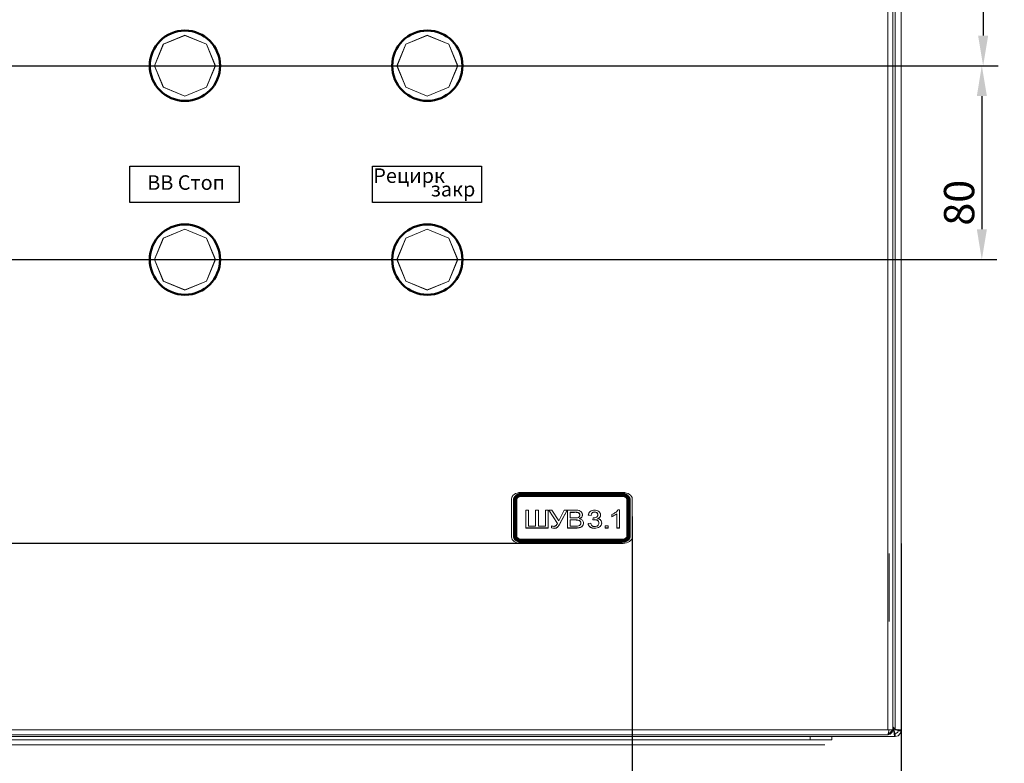
# Model space of a CAD drawing. Units: millimetres. Extents: x 0 to 7170, y 0 to 297.
# Drawn here: x 5048 to 5130, y 101 to 162 of the extents above; entities that cross this region are included whole.
import ezdxf

# ---------------------------------------------------------------- set-up
doc = ezdxf.new("R2010")
doc.units = ezdxf.units.MM
doc.layers.get('Defpoints').update_dxf_attribs({"color": 4})
doc.layers.add('1 Основная', color=30, linetype='Continuous', lineweight=50)
doc.layers.add('РАЗМЕРЫ', color=3, linetype='Continuous', lineweight=25)
doc.layers.add('Layer 1', color=7, linetype='Continuous')
doc.styles.add('TEXT', font='isocpeur.ttf')
doc.dimstyles.new('ISO-25', dxfattribs={"dimtxt": 2.5, "dimasz": 2.5, "dimexe": 1.25, "dimexo": 0.625, "dimtad": 1, "dimdec": 0, "dimlfac": 5, "dimrnd": 1, "dimtxsty": 'TEXT', "dimcen": 2.5, "dimadec": 0, "dimazin": 0, "dimtfac": 1, "dimtmove": 0, "dimatfit": 3, "dimldrblk": 'DOT', "dimfxl": 0, "dimarcsym": 0})

# ---------------------------------------------------------------- blocks, each defined once
blk = doc.blocks.new('*D262')
at = {"layer": 'Defpoints', "color": 0}
for p in [(4995.197, 118.68), (5092.632, 118.68), (5012.851, 102.74)]:
    blk.add_point(p, dxfattribs=at)
at = {"layer": 'РАЗМЕРЫ', "color": 0, "lineweight": -2}
for p, q in [((5092.007, 118.68), (4993.947, 118.68)), ((4995.197, 105.24), (4995.197, 116.18)), ((5012.226, 102.74), (4993.947, 102.74))]:
    blk.add_line(p, q, dxfattribs=at)
at = {"layer": 'РАЗМЕРЫ', "color": 0}
for points in [[(4995.613, 116.18), (4994.78, 116.18), (4995.197, 118.68)], [(4994.78, 105.24), (4995.613, 105.24), (4995.197, 102.74)]]:
    blk.add_solid(points, dxfattribs=at)
at = {"layer": 'РАЗМЕРЫ', "color": 0, "insert": (4993.322, 111.869), "char_height": 2.5, "attachment_point": 5, "rotation": 90, "style": 'TEXT'}
blk.add_mtext('\\A1;80', dxfattribs=at)
blk = doc.blocks.new('_Dot')
at = {"color": 0, "linetype": 'ByBlock', "lineweight": -2}
blk.add_line((-0.5, 0), (-1, 0), dxfattribs=at)
at = {"color": 0, "linetype": 'ByBlock', "const_width": 0.5}
blk.add_lwpolyline([(-0.25, 0, 1), (0.25, 0, 1)], format="xyb", close=True, dxfattribs=at)
blk = doc.blocks.new('*D263')
at = {"layer": 'Defpoints', "color": 0}
for p in [(5098.911, 121.512), (5121.084, 119.302), (5098.911, 87.302)]:
    blk.add_point(p, dxfattribs=at)
at = {"layer": 'РАЗМЕРЫ', "color": 0, "lineweight": -2}
for p, q in [((5098.911, 120.887), (5098.911, 86.052)), ((5121.084, 118.677), (5121.084, 86.052)), ((5118.584, 87.302), (5101.411, 87.302))]:
    blk.add_line(p, q, dxfattribs=at)
at = {"layer": 'РАЗМЕРЫ', "color": 0}
for points in [[(5101.411, 87.719), (5101.411, 86.886), (5098.911, 87.302)], [(5118.584, 86.886), (5118.584, 87.719), (5121.084, 87.302)]]:
    blk.add_solid(points, dxfattribs=at)
at = {"layer": 'РАЗМЕРЫ', "color": 0, "insert": (5109.998, 89.177), "char_height": 2.5, "attachment_point": 5, "style": 'TEXT'}
blk.add_mtext('\\A1;110', dxfattribs=at)
blk = doc.blocks.new('*D267')
at = {"layer": 'Defpoints', "color": 0}
for p in [(5041.189, 158.1), (5041.189, 142.1), (5127.752, 142.1)]:
    blk.add_point(p, dxfattribs=at)
at = {"layer": 'РАЗМЕРЫ', "color": 0, "lineweight": -2}
for p, q in [((5041.814, 158.1), (5129.002, 158.1)), ((5127.752, 155.6), (5127.752, 144.6)), ((5041.814, 142.1), (5129.002, 142.1))]:
    blk.add_line(p, q, dxfattribs=at)
at = {"layer": 'РАЗМЕРЫ', "color": 0}
for points in [[(5128.169, 155.6), (5127.336, 155.6), (5127.752, 158.1)], [(5127.336, 144.6), (5128.169, 144.6), (5127.752, 142.1)]]:
    blk.add_solid(points, dxfattribs=at)
at = {"layer": 'РАЗМЕРЫ', "color": 0, "insert": (5125.877, 144.5), "char_height": 2.5, "attachment_point": 5, "rotation": 90, "style": 'TEXT'}
blk.add_mtext('\\A1;      80', dxfattribs=at)
blk = doc.blocks.new('*D281')
at = {"layer": 'Defpoints', "color": 0}
for p in [(5062, 174.081), (5062, 158.094), (5127.86, 158.094)]:
    blk.add_point(p, dxfattribs=at)
at = {"layer": 'РАЗМЕРЫ', "color": 0, "lineweight": -2}
for p, q in [((5062.625, 174.081), (5129.11, 174.081)), ((5127.86, 171.581), (5127.86, 160.594)), ((5062.625, 158.094), (5129.11, 158.094))]:
    blk.add_line(p, q, dxfattribs=at)
at = {"layer": 'РАЗМЕРЫ', "color": 0}
for points in [[(5128.276, 171.581), (5127.443, 171.581), (5127.86, 174.081)], [(5127.443, 160.594), (5128.276, 160.594), (5127.86, 158.094)]]:
    blk.add_solid(points, dxfattribs=at)
at = {"layer": 'РАЗМЕРЫ', "color": 0, "insert": (5125.985, 166.088), "char_height": 2.5, "attachment_point": 5, "rotation": 90, "style": 'TEXT'}
blk.add_mtext('80', dxfattribs=at)

msp = doc.modelspace()

# ---------------------------------------------------------------- linework, layer by layer
at = {"color": 7, "linetype": 'Continuous', "lineweight": 15}
for p, q in [((5090.127, 121.425), (5090.352, 121.425)), ((5090.127, 121.425), (5090.127, 119.94)), ((5090.352, 121.425), (5090.352, 120.104)), ((5090.938, 121.425), (5091.163, 121.425)), ((5090.938, 121.425), (5090.938, 120.104)), ((5091.163, 121.425), (5091.163, 120.104)), ((5091.748, 121.425), (5091.973, 121.425)), ((5091.748, 121.425), (5091.748, 120.104)), ((5091.973, 121.425), (5091.973, 119.94)), ((5092.727, 120.325), (5092.014, 121.434)), ((5092.014, 121.425), (5092.279, 121.425)), ((5092.727, 120.313), (5092.014, 121.425)), ((5092.279, 121.425), (5092.845, 120.534)), ((5092.845, 120.534), (5093.301, 121.425)), ((5093.545, 121.434), (5092.904, 120.258)), ((5093.545, 121.425), (5092.904, 120.246)), ((5093.301, 121.425), (5093.545, 121.425)), ((5093.563, 121.425), (5094.22, 121.425)), ((5093.563, 121.425), (5093.563, 119.94)), ((5094.143, 121.252), (5093.788, 121.252)), ((5093.788, 121.252), (5093.788, 121.242)), ((5093.788, 121.242), (5093.788, 120.786)), ((5094.143, 121.242), (5093.788, 121.242)), ((5094.143, 121.252), (5094.143, 121.242)), ((5095.802, 121.262), (5095.802, 121.272)), ((5097.642, 121.112), (5097.214, 120.895)), ((5097.642, 121.102), (5097.214, 120.884)), ((5097.214, 121.062), (5097.214, 120.884)), ((5097.642, 121.102), (5097.642, 121.112)), ((5097.642, 121.102), (5097.642, 119.94)), ((5097.732, 121.445), (5097.867, 121.445)), ((5097.867, 121.445), (5097.867, 119.94)), ((5092.727, 120.313), (5092.727, 120.325)), ((5093.788, 120.786), (5094.173, 120.786)), ((5094.207, 120.623), (5093.788, 120.623)), ((5093.788, 120.623), (5093.788, 120.612)), ((5093.788, 120.612), (5093.788, 120.104)), ((5094.207, 120.612), (5093.788, 120.612)), ((5094.207, 120.623), (5094.207, 120.612)), ((5094.56, 120.714), (5094.56, 120.725)), ((5094.666, 120.367), (5094.666, 120.355)), ((5094.801, 121.033), (5094.801, 121.043)), ((5094.891, 120.356), (5094.891, 120.368)), ((5095.259, 120.321), (5095.485, 120.345)), ((5095.507, 120.993), (5095.282, 121.028)), ((5095.507, 120.983), (5095.282, 121.017)), ((5095.507, 120.983), (5095.507, 120.993)), ((5095.665, 120.612), (5095.689, 120.786)), ((5095.817, 120.643), (5095.665, 120.623)), ((5095.817, 120.631), (5095.665, 120.612)), ((5095.817, 120.631), (5095.817, 120.643)), ((5096.057, 120.724), (5096.057, 120.735)), ((5096.057, 120.724), (5096.057, 120.72)), ((5096.16, 120.355), (5096.16, 120.368)), ((5096.385, 120.361), (5096.385, 120.373)), ((5091.973, 119.954), (5090.127, 119.954)), ((5091.973, 119.94), (5090.127, 119.94)), ((5090.352, 120.104), (5090.938, 120.104)), ((5091.163, 120.104), (5091.748, 120.104)), ((5092.239, 120.122), (5092.239, 119.958)), ((5092.465, 119.936), (5092.239, 119.972)), ((5092.465, 119.922), (5092.239, 119.958)), ((5092.465, 119.922), (5092.465, 119.936)), ((5094.235, 119.954), (5093.563, 119.954)), ((5094.235, 119.94), (5093.563, 119.94)), ((5093.788, 120.104), (5094.238, 120.104)), ((5094.235, 119.94), (5094.235, 119.954)), ((5095.807, 119.922), (5095.807, 119.936)), ((5096.665, 120.141), (5096.912, 120.141)), ((5096.665, 120.141), (5096.665, 119.94)), ((5096.912, 119.954), (5096.665, 119.954)), ((5096.912, 119.94), (5096.665, 119.94)), ((5096.912, 120.141), (5096.912, 119.94)), ((5097.867, 119.954), (5097.642, 119.954)), ((5097.867, 119.94), (5097.642, 119.94))]:
    msp.add_line(p, q, dxfattribs=at)
at = {"ltscale": 100}
for points in [[(5057.467, 149.8), (5066.467, 149.8), (5066.467, 146.8), (5057.467, 146.8)], [(5077.467, 149.8), (5086.467, 149.8), (5086.467, 146.8), (5077.467, 146.8)]]:
    msp.add_lwpolyline(points, close=True, dxfattribs=at)
at = {"color": 7, "linetype": 'Continuous', "lineweight": 15}
for points, knots in [([(5094.576, 121.018), (5094.575, 121.039), (5094.573, 121.082), (5094.549, 121.145), (5094.498, 121.194), (5094.369, 121.259), (5094.243, 121.255), (5094.143, 121.252)], [0, 0, 0, 0, 0.125159, 0.249946, 0.374665, 0.499876, 1, 1, 1, 1]), ([(5094.576, 121.007), (5094.575, 121.029), (5094.573, 121.072), (5094.549, 121.135), (5094.498, 121.183), (5094.369, 121.249), (5094.243, 121.245), (5094.143, 121.242)], [0, 0, 0, 0, 0.12538, 0.250344, 0.375133, 0.500315, 1, 1, 1, 1]), ([(5094.22, 121.425), (5094.288, 121.422), (5094.424, 121.418), (5094.593, 121.368), (5094.693, 121.284), (5094.753, 121.209), (5094.794, 121.124), (5094.799, 121.063), (5094.801, 121.033)], [0, 0, 0, 0, 0.25045, 0.499682, 0.624662, 0.749828, 0.874916, 1, 1, 1, 1]), ([(5095.282, 121.017), (5095.296, 121.072), (5095.325, 121.18), (5095.44, 121.32), (5095.607, 121.41), (5095.733, 121.42), (5095.796, 121.425)], [0, 0, 0, 0, 0.250568, 0.500191, 0.749944, 1, 1, 1, 1]), ([(5095.802, 121.272), (5095.762, 121.269), (5095.702, 121.264), (5095.633, 121.226), (5095.576, 121.177), (5095.528, 121.097), (5095.514, 121.028), (5095.507, 120.993)], [0, 0, 0, 0, 0.249568, 0.373147, 0.500098, 0.74974, 1, 1, 1, 1]), ([(5095.802, 121.262), (5095.762, 121.259), (5095.702, 121.254), (5095.633, 121.216), (5095.576, 121.166), (5095.528, 121.086), (5095.514, 121.017), (5095.507, 120.983)], [0, 0, 0, 0, 0.249245, 0.372743, 0.499669, 0.749464, 1, 1, 1, 1]), ([(5095.796, 121.425), (5095.858, 121.42), (5095.983, 121.412), (5096.121, 121.338), (5096.209, 121.258), (5096.259, 121.188), (5096.29, 121.108), (5096.294, 121.053), (5096.295, 121.026)], [0, 0, 0, 0, 0.2498349, 0.4992011, 0.6244818, 0.7496392, 0.8747865, 1, 1, 1, 1]), ([(5096.07, 121.04), (5096.067, 121.071), (5096.063, 121.118), (5096.03, 121.174), (5095.983, 121.22), (5095.907, 121.263), (5095.837, 121.269), (5095.802, 121.272)], [0, 0, 0, 0, 0.24953, 0.37671, 0.500013, 0.749929, 1, 1, 1, 1]), ([(5096.07, 121.03), (5096.067, 121.061), (5096.063, 121.108), (5096.03, 121.164), (5095.983, 121.21), (5095.907, 121.253), (5095.837, 121.259), (5095.802, 121.262)], [0, 0, 0, 0, 0.249846, 0.377127, 0.500455, 0.750228, 1, 1, 1, 1]), ([(5097.214, 121.062), (5097.318, 121.107), (5097.525, 121.196), (5097.663, 121.362), (5097.732, 121.445)], [0, 0, 0, 0, 0.501242, 1, 1, 1, 1]), ([(5092.442, 120.086), (5092.459, 120.086), (5092.495, 120.088), (5092.546, 120.102), (5092.59, 120.126), (5092.659, 120.193), (5092.697, 120.259), (5092.727, 120.313)], [0, 0, 0, 0, 0.125124, 0.250051, 0.374918, 0.499977, 1, 1, 1, 1]), ([(5092.904, 120.258), (5092.859, 120.179), (5092.803, 120.079), (5092.689, 119.99), (5092.599, 119.944), (5092.518, 119.939), (5092.465, 119.936)], [0, 0, 0, 0, 0.50033, 0.625511, 0.750647, 1, 1, 1, 1]), ([(5092.904, 120.246), (5092.859, 120.166), (5092.803, 120.066), (5092.689, 119.976), (5092.599, 119.93), (5092.518, 119.925), (5092.465, 119.922)], [0, 0, 0, 0, 0.500688, 0.625869, 0.750937, 1, 1, 1, 1]), ([(5092.904, 120.246), (5092.904, 120.248), (5092.904, 120.252), (5092.904, 120.256), (5092.904, 120.258)], [0, 0, 0, 0, 0.500053, 1, 1, 1, 1]), ([(5094.173, 120.786), (5094.218, 120.787), (5094.309, 120.788), (5094.424, 120.803), (5094.503, 120.845), (5094.55, 120.889), (5094.573, 120.947), (5094.575, 120.987), (5094.576, 121.007)], [0, 0, 0, 0, 0.250704, 0.500197, 0.625304, 0.74993, 0.874811, 1, 1, 1, 1]), ([(5094.666, 120.367), (5094.665, 120.389), (5094.662, 120.433), (5094.633, 120.495), (5094.583, 120.548), (5094.494, 120.596), (5094.363, 120.62), (5094.259, 120.622), (5094.207, 120.623)], [0, 0, 0, 0, 0.12485, 0.249563, 0.374635, 0.499267, 0.749224, 1, 1, 1, 1]), ([(5094.666, 120.355), (5094.665, 120.377), (5094.662, 120.421), (5094.633, 120.483), (5094.583, 120.536), (5094.494, 120.585), (5094.363, 120.608), (5094.259, 120.611), (5094.207, 120.612)], [0, 0, 0, 0, 0.125059, 0.249938, 0.375082, 0.499697, 0.749461, 1, 1, 1, 1]), ([(5094.891, 120.368), (5094.889, 120.335), (5094.884, 120.27), (5094.843, 120.178), (5094.78, 120.097), (5094.691, 120.032), (5094.585, 119.99), (5094.432, 119.958), (5094.314, 119.956), (5094.235, 119.954)], [0, 0, 0, 0, 0.124823, 0.249649, 0.374507, 0.499348, 0.624372, 0.749572, 1, 1, 1, 1]), ([(5094.891, 120.356), (5094.891, 120.339), (5094.889, 120.307), (5094.877, 120.242), (5094.844, 120.165), (5094.78, 120.084), (5094.691, 120.019), (5094.585, 119.977), (5094.432, 119.945), (5094.314, 119.942), (5094.235, 119.94)], [0, 0, 0, 0, 0.062601, 0.125167, 0.250128, 0.375061, 0.499891, 0.624821, 0.749885, 1, 1, 1, 1]), ([(5094.238, 120.104), (5094.288, 120.105), (5094.387, 120.108), (5094.512, 120.132), (5094.593, 120.182), (5094.637, 120.233), (5094.662, 120.292), (5094.665, 120.334), (5094.666, 120.355)], [0, 0, 0, 0, 0.250553, 0.500117, 0.624928, 0.749894, 0.874847, 1, 1, 1, 1]), ([(5094.801, 121.043), (5094.798, 121.01), (5094.791, 120.942), (5094.739, 120.85), (5094.673, 120.788), (5094.611, 120.749), (5094.577, 120.733), (5094.56, 120.725)], [0, 0, 0, 0, 0.24963, 0.499287, 0.749172, 0.874536, 1, 1, 1, 1]), ([(5094.801, 121.033), (5094.798, 120.999), (5094.791, 120.931), (5094.739, 120.839), (5094.66, 120.764), (5094.593, 120.73), (5094.56, 120.714)], [0, 0, 0, 0, 0.24994, 0.499816, 0.749717, 1, 1, 1, 1]), ([(5094.56, 120.714), (5094.605, 120.7), (5094.696, 120.671), (5094.807, 120.588), (5094.879, 120.477), (5094.887, 120.396), (5094.891, 120.356)], [0, 0, 0, 0, 0.250403, 0.500105, 0.749963, 1, 1, 1, 1]), ([(5094.576, 121.018), (5094.576, 121.016), (5094.576, 121.012), (5094.576, 121.009), (5094.576, 121.007)], [0, 0, 0, 0, 0.499897, 1, 1, 1, 1]), ([(5095.807, 119.936), (5095.739, 119.94), (5095.603, 119.948), (5095.425, 120.034), (5095.298, 120.168), (5095.272, 120.278), (5095.259, 120.333)], [0, 0, 0, 0, 0.250577, 0.500391, 0.750027, 1, 1, 1, 1]), ([(5095.807, 119.922), (5095.739, 119.926), (5095.637, 119.932), (5095.513, 119.978), (5095.404, 120.042), (5095.298, 120.155), (5095.272, 120.266), (5095.259, 120.321)], [0, 0, 0, 0, 0.249959, 0.375273, 0.500616, 0.750046, 1, 1, 1, 1]), ([(5095.485, 120.345), (5095.494, 120.31), (5095.513, 120.24), (5095.566, 120.16), (5095.629, 120.111), (5095.705, 120.075), (5095.771, 120.07), (5095.814, 120.067)], [0, 0, 0, 0, 0.250545, 0.500375, 0.625563, 0.750649, 1, 1, 1, 1]), ([(5095.689, 120.786), (5095.734, 120.786), (5095.823, 120.786), (5095.93, 120.821), (5096.001, 120.869), (5096.042, 120.915), (5096.067, 120.971), (5096.069, 121.01), (5096.07, 121.03)], [0, 0, 0, 0, 0.2504518, 0.4999368, 0.6249373, 0.7499641, 0.874867, 1, 1, 1, 1]), ([(5096.385, 120.373), (5096.378, 120.312), (5096.367, 120.22), (5096.289, 120.117), (5096.188, 120.031), (5096.027, 119.951), (5095.88, 119.941), (5095.807, 119.936)], [0, 0, 0, 0, 0.249095, 0.373814, 0.499722, 0.749671, 1, 1, 1, 1]), ([(5096.385, 120.361), (5096.378, 120.299), (5096.367, 120.207), (5096.289, 120.104), (5096.188, 120.018), (5096.027, 119.937), (5095.88, 119.927), (5095.807, 119.922)], [0, 0, 0, 0, 0.249417, 0.374031, 0.500154, 0.749964, 1, 1, 1, 1]), ([(5095.814, 120.067), (5095.86, 120.071), (5095.952, 120.079), (5096.066, 120.146), (5096.147, 120.24), (5096.156, 120.317), (5096.16, 120.355)], [0, 0, 0, 0, 0.25003, 0.499935, 0.749917, 1, 1, 1, 1]), ([(5096.16, 120.368), (5096.156, 120.405), (5096.15, 120.461), (5096.106, 120.526), (5096.062, 120.569), (5096.009, 120.603), (5095.928, 120.636), (5095.861, 120.64), (5095.817, 120.643)], [0, 0, 0, 0, 0.248964, 0.374106, 0.499332, 0.624591, 0.749952, 1, 1, 1, 1]), ([(5096.16, 120.355), (5096.156, 120.392), (5096.15, 120.448), (5096.106, 120.514), (5096.062, 120.557), (5096.009, 120.592), (5095.928, 120.624), (5095.861, 120.628), (5095.817, 120.631)], [0, 0, 0, 0, 0.249275, 0.374519, 0.499768, 0.624992, 0.750253, 1, 1, 1, 1]), ([(5096.295, 121.036), (5096.293, 121.003), (5096.288, 120.938), (5096.237, 120.848), (5096.157, 120.779), (5096.09, 120.75), (5096.057, 120.735)], [0, 0, 0, 0, 0.249899, 0.499402, 0.749381, 1, 1, 1, 1]), ([(5096.295, 121.026), (5096.293, 120.993), (5096.288, 120.927), (5096.237, 120.837), (5096.157, 120.768), (5096.09, 120.739), (5096.057, 120.724)], [0, 0, 0, 0, 0.250126, 0.49975, 0.749643, 1, 1, 1, 1]), ([(5096.057, 120.72), (5096.104, 120.709), (5096.175, 120.692), (5096.253, 120.641), (5096.316, 120.577), (5096.373, 120.483), (5096.381, 120.402), (5096.385, 120.361)], [0, 0, 0, 0, 0.2496435, 0.3748439, 0.5000766, 0.7500722, 1, 1, 1, 1]), ([(5096.07, 121.03), (5096.07, 121.031), (5096.07, 121.035), (5096.07, 121.039), (5096.07, 121.04)], [0, 0, 0, 0, 0.49993, 1, 1, 1, 1]), ([(5096.295, 121.026), (5096.295, 121.027), (5096.295, 121.031), (5096.295, 121.035), (5096.295, 121.036)], [0, 0, 0, 0, 0.50007, 1, 1, 1, 1]), ([(5092.239, 120.122), (5092.271, 120.111), (5092.336, 120.089), (5092.406, 120.087), (5092.442, 120.086)], [0, 0, 0, 0, 0.4997553, 1, 1, 1, 1])]:
    msp.add_open_spline(points, degree=3, knots=knots, dxfattribs=at)
at = {"layer": '1 Основная', "linetype": 'Continuous', "lineweight": 0, "ltscale": 4}
for p, q in [((5119.989, 221.86), (5119.989, 103.3)), ((5121.084, 222.2), (5121.084, 103.28)), ((5060.218, 159.882), (5062, 160.62)), ((5060.232, 159.868), (5062, 160.6)), ((5062, 160.62), (5063.782, 159.882)), ((5062, 160.6), (5063.768, 159.868)), ((5080.218, 159.882), (5082, 160.62)), ((5080.232, 159.868), (5082, 160.6)), ((5082, 160.62), (5083.782, 159.882)), ((5082, 160.6), (5083.768, 159.868)), ((5060.218, 156.318), (5062, 155.58)), ((5060.232, 156.332), (5062, 155.6)), ((5062, 155.6), (5063.768, 156.332)), ((5062, 155.58), (5063.782, 156.318)), ((5080.218, 156.318), (5082, 155.58)), ((5080.232, 156.332), (5082, 155.6)), ((5082, 155.6), (5083.768, 156.332)), ((5082, 155.58), (5083.782, 156.318)), ((5060.218, 143.882), (5062, 144.62)), ((5062, 144.62), (5063.782, 143.882)), ((5080.218, 143.882), (5082, 144.62)), ((5082, 144.62), (5083.782, 143.882)), ((5060.232, 143.868), (5062, 144.6)), ((5062, 144.6), (5063.768, 143.868)), ((5080.232, 143.868), (5082, 144.6)), ((5082, 144.6), (5083.768, 143.868)), ((5060.31, 142.1), (5060.311, 142.13)), ((5080.31, 142.1), (5080.311, 142.13)), ((5060.218, 140.318), (5062, 139.58)), ((5060.232, 140.332), (5062, 139.6)), ((5062, 139.6), (5063.768, 140.332)), ((5062, 139.58), (5063.782, 140.318)), ((5080.218, 140.318), (5082, 139.58)), ((5080.232, 140.332), (5082, 139.6)), ((5082, 139.6), (5083.768, 140.332)), ((5082, 139.58), (5083.782, 140.318)), ((5120.109, 117.84), (5120.109, 112.24)), ((5120.03, 103.3), (5120.07, 103.3)), ((5120.109, 103.3), (5120.372, 103.3)), ((5120.353, 103.09), (5120.409, 103.3)), ((5120.388, 103.22), (5120.477, 103.22)), ((5120.407, 103.29), (5120.477, 103.22)), ((5120.409, 103.542), (5120.604, 103.347)), ((5120.409, 103.492), (5120.604, 103.298)), ((5120.409, 103.337), (5120.526, 103.22)), ((5120.477, 103.22), (5120.526, 103.22)), ((5120.477, 103.22), (5120.544, 102.74)), ((5120.526, 103.22), (5120.594, 102.98)), ((5120.604, 103.347), (5121.084, 103.28)), ((5120.604, 103.298), (5120.844, 103.23)), ((5120.844, 103.22), (5121.084, 103.22)), ((5121.02, 102.98), (5121.084, 103.22)), ((5001.429, 102.88), (5119.989, 102.88)), ((5001.429, 102.88), (5117.949, 102.88)), ((5001.684, 102.74), (5120.604, 102.74)), ((5003.469, 102.88), (5103.716, 102.88)), ((5060.784, 102.74), (5061.384, 102.74)), ((5080.784, 102.74), (5081.384, 102.74)), ((5112.084, 102.74), (5113.084, 102.74)), ((5113.084, 102.74), (5113.534, 102.74)), ((5113.584, 102.46), (5113.584, 102.74)), ((5114.645, 102.74), (5115.114, 102.74)), ((5115.384, 102.74), (5120.594, 102.74)), ((5120.199, 102.936), (5120.353, 103.09)), ((5120.544, 102.98), (5120.594, 102.98)), ((5120.544, 102.74), (5120.544, 102.98)), ((5120.544, 102.98), (5120.604, 102.98)), ((5120.604, 102.98), (5120.724, 103.012)), ((5120.724, 103.012), (5120.812, 103.1)), ((5120.844, 102.804), (5121.02, 102.98)), ((5007.384, 102.06), (5114.784, 102.06)), ((5060.286, 102.06), (5061.881, 102.06)), ((5080.286, 102.06), (5081.881, 102.06)), ((5100.286, 102.06), (5101.881, 102.06)), ((5113.384, 102.06), (5114.181, 102.06))]:
    msp.add_line(p, q, dxfattribs=at)
for points in [[(5001.009, 221.86), (5120.409, 221.86), (5120.409, 103.3), (5001.009, 103.3)], [(5120.604, 103.298), (5120.604, 222.133), (5121.084, 222.2)], [(5060.218, 156.318), (5059.48, 158.1), (5060.218, 159.882)], [(5060.232, 156.332), (5059.5, 158.1), (5060.232, 159.868)], [(5063.768, 159.868), (5064.5, 158.1), (5063.768, 156.332)], [(5063.782, 159.882), (5064.52, 158.1), (5063.782, 156.318)], [(5080.218, 156.318), (5079.48, 158.1), (5080.218, 159.882)], [(5080.232, 156.332), (5079.5, 158.1), (5080.232, 159.868)], [(5083.768, 159.868), (5084.5, 158.1), (5083.768, 156.332)], [(5083.782, 159.882), (5084.52, 158.1), (5083.782, 156.318)], [(5060.218, 140.318), (5059.48, 142.1), (5060.218, 143.882)], [(5060.232, 140.332), (5059.5, 142.1), (5060.232, 143.868)], [(5063.768, 140.332), (5064.5, 142.1), (5063.768, 143.868)], [(5063.782, 143.882), (5064.52, 142.1), (5063.782, 140.318)], [(5080.218, 140.318), (5079.48, 142.1), (5080.218, 143.882)], [(5080.232, 140.332), (5079.5, 142.1), (5080.232, 143.868)], [(5083.768, 140.332), (5084.5, 142.1), (5083.768, 143.868)], [(5083.782, 143.882), (5084.52, 142.1), (5083.782, 140.318)], [(5120.409, 103.3), (5119.989, 102.88), (5120.109, 103.3)], [(5120.812, 103.1), (5120.844, 103.22), (5120.813, 103.104)], [(5120.844, 103.22), (5120.844, 103.28), (5121.084, 103.28)], [(5006.784, 102.46), (5115.384, 102.46), (5115.384, 102.74), (5006.784, 102.74)], [(5099.78, 102.74), (5101.384, 102.74), (5112.084, 102.74)], [(5118.069, 102.88), (5119.989, 102.88), (5120.199, 102.936)], [(5120.604, 102.98), (5120.604, 102.74), (5120.844, 102.804)], [(5111.284, 102.06), (5010.884, 102.06), (5111.284, 102.06)]]:
    msp.add_lwpolyline(points, dxfattribs=at)
at = {"layer": '1 Основная'}
for centre in [(5062, 158.1), (5082, 158.1), (5062, 142.1), (5082, 142.1)]:
    msp.add_circle(centre, 2.9, dxfattribs=at)
at = {"layer": 'Layer 1', "lineweight": 9}
msp.add_open_spline([(5089.699, 122.878), (5089.699, 122.878), (5098.151, 122.878), (5098.151, 122.878), (5098.151, 122.878), (5098.566, 122.878), (5098.905, 122.642), (5098.905, 122.353), (5098.905, 122.353), (5098.905, 122.353), (5098.905, 119.203), (5098.905, 119.203), (5098.905, 119.203), (5098.905, 118.914), (5098.566, 118.678), (5098.151, 118.678), (5098.151, 118.678), (5098.151, 118.678), (5089.699, 118.678), (5089.699, 118.678), (5089.699, 118.678), (5089.284, 118.678), (5088.945, 118.914), (5088.945, 119.203), (5088.945, 119.203), (5088.945, 119.203), (5088.945, 122.353), (5088.945, 122.353), (5088.945, 122.353), (5088.945, 122.642), (5089.284, 122.878), (5089.699, 122.878)], degree=3, knots=[0, 0, 0, 0, 0.111111, 0.111111, 0.111111, 0.111111, 0.222222, 0.222222, 0.222222, 0.222222, 0.333333, 0.333333, 0.333333, 0.333333, 0.444444, 0.444444, 0.444444, 0.444444, 0.555556, 0.555556, 0.555556, 0.555556, 0.666667, 0.666667, 0.666667, 0.666667, 0.777778, 0.777778, 0.777778, 0.777778, 1, 1, 1, 1], dxfattribs=at)
at = {"layer": 'Layer 1', "lineweight": 100}
msp.add_open_spline([(5089.803, 122.678), (5089.803, 122.678), (5098.047, 122.678), (5098.047, 122.678), (5098.047, 122.678), (5098.359, 122.677), (5098.612, 122.507), (5098.612, 122.298), (5098.612, 122.298), (5098.612, 122.298), (5098.612, 119.258), (5098.612, 119.258), (5098.612, 119.258), (5098.612, 119.048), (5098.358, 118.878), (5098.044, 118.878), (5098.044, 118.878), (5098.044, 118.878), (5089.806, 118.878), (5089.806, 118.878), (5089.806, 118.878), (5089.492, 118.878), (5089.238, 119.048), (5089.238, 119.258), (5089.238, 119.258), (5089.238, 119.258), (5089.238, 122.298), (5089.238, 122.298), (5089.238, 122.298), (5089.238, 122.507), (5089.491, 122.677), (5089.803, 122.678)], degree=3, knots=[0, 0, 0, 0, 0.111111, 0.111111, 0.111111, 0.111111, 0.222222, 0.222222, 0.222222, 0.222222, 0.333333, 0.333333, 0.333333, 0.333333, 0.444444, 0.444444, 0.444444, 0.444444, 0.555556, 0.555556, 0.555556, 0.555556, 0.666667, 0.666667, 0.666667, 0.666667, 0.777778, 0.777778, 0.777778, 0.777778, 1, 1, 1, 1], dxfattribs=at)

# ---------------------------------------------------------------- texts
at = {"linetype": 'Continuous', "ltscale": 100, "style": 'TEXT'}
for s, p in [('Рецирк', (5077.545, 148.431)), ('ВВ Стоп', (5058.893, 147.859)), ('закр', (5082.28, 147.313))]:
    msp.add_text(s, height=1.2, dxfattribs=at).set_placement(p)

# ---------------------------------------------------------------- dimensions: what is measured, and where the dimension line sits
at = {"layer": 'РАЗМЕРЫ'}
dim = msp.add_linear_dim(base=(5127.86, 158.094), p1=(5062, 174.081), p2=(5062, 158.094), angle=90, text='80', dimstyle='ISO-25', override={"dimlfac": 1, "dimtxsty": 'TEXT', "dimsah": 1, "dimtolj": 0}, dxfattribs=at)
dim.commit()
dim.dimension.update_dxf_attribs({"geometry": '*D281', "text_midpoint": (5125.985, 166.088)})
dim = msp.add_linear_dim(base=(5127.752, 142.1), p1=(5041.189, 158.1), p2=(5041.189, 142.1), angle=90, text='      <>', dimstyle='ISO-25', override={"dimlfac": 5, "dimtxsty": 'TEXT', "dimsah": 1, "dimtolj": 1}, dxfattribs=at)
dim.commit()
dim.dimension.update_dxf_attribs({"geometry": '*D267', "text_midpoint": (5127.752, 144.5), "dimtype": 160})
dim = msp.add_linear_dim(base=(5098.911, 87.302), p1=(5121.084, 119.302), p2=(5098.911, 121.512), text='110', dimstyle='ISO-25', override={"dimlfac": 5, "dimtxsty": 'TEXT', "dimsah": 1, "dimtolj": 1}, dxfattribs=at)
dim.commit()
dim.dimension.update_dxf_attribs({"geometry": '*D263', "text_midpoint": (5109.998, 89.177)})
dim = msp.add_linear_dim(base=(4995.197, 118.68), p1=(5012.851, 102.74), p2=(5092.632, 118.68), angle=90, dimstyle='ISO-25', override={"dimlfac": 5, "dimrnd": 1, "dimtxsty": 'TEXT', "dimsah": 1, "dimtolj": 1}, dxfattribs=at)
dim.commit()
dim.dimension.update_dxf_attribs({"geometry": '*D262', "text_midpoint": (4995.197, 111.869), "dimtype": 160})

doc.saveas('drawing.dxf')
